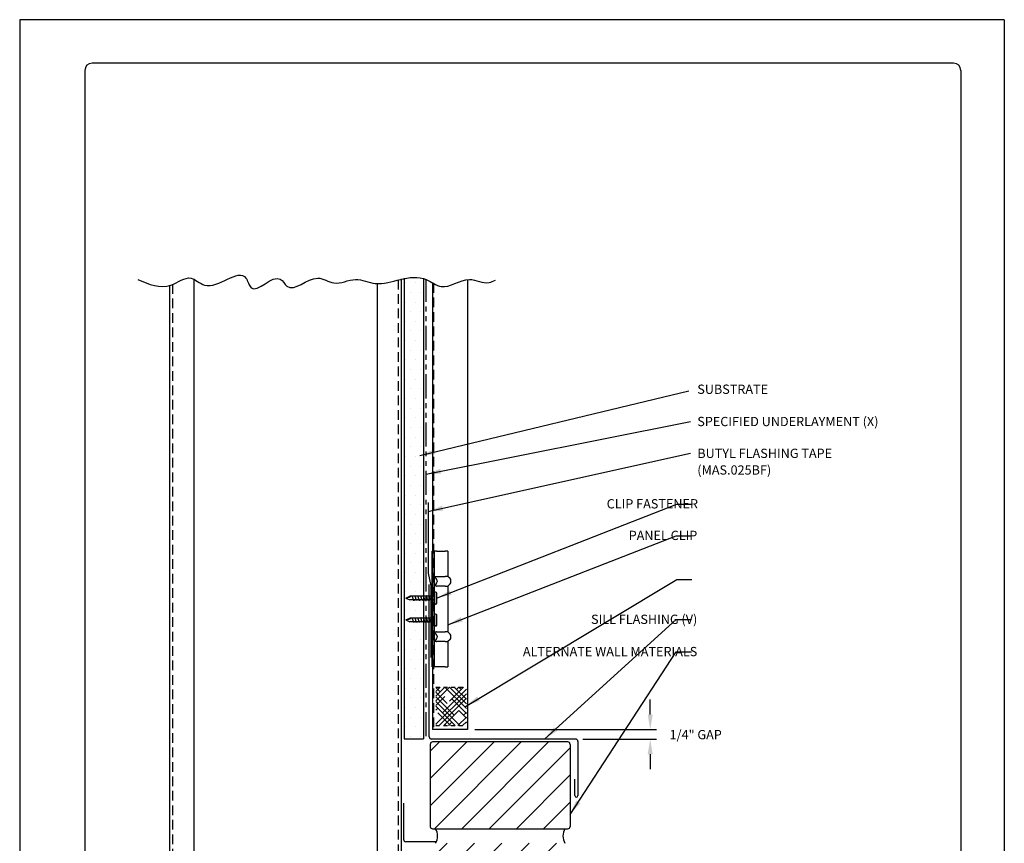
# Model space of a CAD drawing. Units: inches. Extents: x 50.3 to 75.8, y 78.3 to 111.3.
# Drawn here: x 50.3 to 75.8, y 89.9 to 111.3 of the extents above; entities that cross this region are included whole.
import ezdxf

# ---------------------------------------------------------------- set-up
doc = ezdxf.new("R2010")
doc.units = ezdxf.units.IN
doc.header["$MEASUREMENT"] = 0
doc.linetypes.add('DASHED2', pattern=[0.375, 0.25, -0.125])
doc.linetypes.add('PHANTOM2', pattern=[1.25, 0.625, -0.125, 0.125, -0.125, 0.125, -0.125])
for name, color, linetype in [('0- BORDER-TITLEBLOCK', 8, 'Continuous'), ('1- PANEL-CLIP', 2, 'Continuous'), ('2- FLASHINGS-TRIMS', 3, 'Continuous'), ('3- PURLINS-GIRTS', 171, 'Continuous'), ('4- FASTENERS-ACCESS.', 1, 'Continuous'), ('5- DIMENSIONS-TEXT', 4, 'Continuous'), ('6- EXTERIOR SHEATHING', 6, 'Continuous'), ('7- ALTERNATE MATERIALS', 45, 'Continuous')]:
    doc.layers.add(name, color=color, linetype=linetype)
doc.styles.add('STD', font='simplex.shx', dxfattribs={"height": 0.24})
doc.dimstyles.new('Install Guide', dxfattribs={"dimtxt": 0.24, "dimasz": 0.39, "dimexe": 0.162, "dimexo": 0.1875, "dimgap": 0.1875, "dimtad": 0, "dimtih": 1, "dimtoh": 1, "dimdec": 4, "dimzin": 3, "dimdsep": 46, "dimlunit": 4, "dimtxsty": 'Standard', "dimcen": 0.375, "dimclrd": 5, "dimclre": 5, "dimclrt": 256, "dimadec": 0, "dimazin": 0, "dimtfac": 0.75, "dimtdec": 4, "dimtofl": 0, "dimtmove": 2, "dimatfit": 3, "dimfxl": 0, "dimtolj": 1, "dimtzin": 3, "dimarcsym": 0})

# ---------------------------------------------------------------- blocks, each defined once
blk = doc.blocks.new('new block')
at = {"layer": '4- FASTENERS-ACCESS.'}
for p, q in [((-0.75, -0.006), (-0.642, 0.041)), ((-0.75, -0.006), (-0.636, 0.024)), ((0, 0.04), (-0.642, 0.041)), ((-0.58, 0.053), (-0.586, 0.031)), ((-0.541, -0.075), (-0.58, 0.053)), ((-0.506, 0.052), (-0.511, 0.031)), ((-0.467, -0.076), (-0.506, 0.052)), ((-0.432, 0.051), (-0.434, 0.034)), ((-0.394, -0.074), (-0.432, 0.051)), ((-0.361, 0.056), (-0.366, 0.034)), ((-0.322, -0.072), (-0.361, 0.056)), ((-0.287, 0.055), (-0.292, 0.035)), ((-0.248, -0.07), (-0.287, 0.055)), ((-0.215, 0.057), (-0.22, 0.035)), ((-0.177, -0.069), (-0.215, 0.057)), ((-0.143, 0.054), (-0.148, 0.036)), ((-0.105, -0.071), (-0.143, 0.054)), ((-0.073, 0.055), (-0.077, 0.037)), ((-0.033, -0.07), (-0.071, 0.055)), ((0, -0.14), (0, 0.125)), ((0.034, 0.146), (0.02, 0.146)), ((0.054, -0.14), (0.054, 0.125)), ((-0.75, -0.006), (-0.641, -0.054)), ((0, -0.055), (-0.641, -0.054)), ((-0.537, -0.059), (-0.541, -0.075)), ((-0.463, -0.059), (-0.467, -0.076)), ((-0.389, -0.055), (-0.394, -0.074)), ((-0.318, -0.056), (-0.322, -0.072)), ((-0.245, -0.055), (-0.248, -0.07)), ((-0.173, -0.055), (-0.177, -0.069)), ((-0.1, -0.054), (-0.105, -0.071)), ((-0.029, -0.053), (-0.033, -0.07)), ((0.034, -0.16), (0.02, -0.16))]:
    blk.add_line(p, q, dxfattribs=at)
for centre, radius, start, end in [((-0.657, 0.066), 0.0466, 296.4619, 330.0915), ((0.02, 0.125), 0.0204, 90, 180), ((0.034, 0.125), 0.0204, 0, 90), ((0.02, -0.14), 0.0204, 180, 270), ((0.034, -0.14), 0.0204, 270, 0)]:
    blk.add_arc(centre, radius, start, end, dxfattribs=at)
blk = doc.blocks.new('*D1')
at = {"layer": '5- DIMENSIONS-TEXT', "color": 5, "linetype": 'ByBlock', "lineweight": -2}
for p, q in [((66.636, 93.277), (66.636, 93.667)), ((62.09, 92.887), (66.798, 92.887)), ((64.89, 92.642), (66.798, 92.642)), ((66.636, 92.252), (66.636, 91.862))]:
    blk.add_line(p, q, dxfattribs=at)
at = {"layer": '5- DIMENSIONS-TEXT', "color": 5}
for points in [[(66.571, 93.277), (66.701, 93.277), (66.636, 92.887)], [(66.571, 92.252), (66.701, 92.252), (66.636, 92.642)]]:
    blk.add_solid(points, dxfattribs=at)
at = {"layer": 'DEFPOINTS', "color": 0}
for p in [(61.903, 92.887), (64.702, 92.642), (66.636, 92.642)]:
    blk.add_point(p, dxfattribs=at)
at = {"layer": '5- DIMENSIONS-TEXT', "insert": (67.814, 92.758), "char_height": 0.24, "attachment_point": 5}
blk.add_mtext('\\A1;1/4" GAP', dxfattribs=at)

msp = doc.modelspace()

# ---------------------------------------------------------------- hatches: boundary and pattern name
at = {"layer": '1- PANEL-CLIP'}
h = msp.add_hatch(dxfattribs=at)
h.set_pattern_fill('HOUND', color=46, scale=1.369863, angle=-135, style=0)
h.set_pattern_definition([(225, (122.70466, 25.57714), (-0.18161989, -0.30269982), [1.369863, -0.6849315]), (315, (122.70466, 25.57714), (-0.18161989, 0.30269982), [1.369863, -0.6849315])])
h.paths.add_polyline_path([(61.92087, 92.99237), (62.18397, 92.99237), (62.18397, 93.98774), (61.92087, 93.98774)], flags=17)
h.paths.add_polyline_path([(62.18397, 92.99237), (61.87405, 92.99237), (61.87405, 93.98774), (62.18397, 93.98774)])
h.paths.add_polyline_path([(61.08287, 93.98774), (61.08287, 92.99237), (61.92087, 92.99237), (61.92087, 93.98774)])
at = {"layer": '3- PURLINS-GIRTS'}
h = msp.add_hatch(dxfattribs=at)
h.set_pattern_fill('DOTS', color=256, scale=4)
h.set_pattern_definition([(0, (24.4309, 178.21063), (0.125, 0.25), [0, -0.25])])
h.paths.add_polyline_path([(60.76237, 104.63701), (60.26237, 104.63701), (60.26237, 92.64533), (60.76237, 92.64533)])
at = {"layer": '7- ALTERNATE MATERIALS'}
h = msp.add_hatch(dxfattribs=at)
h.set_pattern_fill('ANSI31', color=256, scale=4)
h.set_pattern_definition([(45, (-40.63283, 293.4013), (-0.3535534, 0.3535534), [])])
h.paths.add_polyline_path([(64.5633, 92.5693), (60.9383, 92.5693), (60.9383, 90.3193), (64.5633, 90.3193)])
h.paths.add_polyline_path([(61.39243, 87.92482), (61.40485, 87.92981), (61.41597, 87.93432), (61.42711, 87.93888), (61.43826, 87.94346), (61.44943, 87.94807), (61.46061, 87.95269), (61.47181, 87.95732), (61.48302, 87.96193), (61.49424, 87.96653), (61.50548, 87.9711), (61.51673, 87.97563), (61.52799, 87.98011), (61.53926, 87.98453), (61.55055, 87.98888), (61.56184, 87.99315), (61.57315, 87.99734), (61.58446, 88.00142), (61.59578, 88.0054), (61.60712, 88.00925), (61.61846, 88.01298), (61.62981, 88.01656), (61.64117, 88.02), (61.65253, 88.02328), (61.6639, 88.02638), (61.67528, 88.02931), (61.68666, 88.03204), (61.69805, 88.03458), (61.70945, 88.0369), (61.72085, 88.039), (61.73225, 88.04087), (61.74366, 88.0425), (61.75507, 88.04388), (61.76648, 88.045), (61.7779, 88.04585), (61.78932, 88.04641), (61.80074, 88.04669), (61.81216, 88.04666), (61.82358, 88.04633), (61.835, 88.04571), (61.84642, 88.04482), (61.85784, 88.04368), (61.86926, 88.04229), (61.88068, 88.04068), (61.8921, 88.03886), (61.90351, 88.03685), (61.91493, 88.03466), (61.92633, 88.0323), (61.93774, 88.02979), (61.94914, 88.02716), (61.96053, 88.0244), (61.97192, 88.02155), (61.98331, 88.0186), (61.99469, 88.01559), (62.00606, 88.01252), (62.01742, 88.00941), (62.02878, 88.00628), (62.04013, 88.00314), (62.05147, 88.00001), (62.0628, 87.99689), (62.07412, 87.99382), (62.08543, 87.9908), (62.09673, 87.98784), (62.10803, 87.98497), (62.11931, 87.9822), (62.13057, 87.97955), (62.14183, 87.97702), (62.15307, 87.97464), (62.1643, 87.97242), (62.17552, 87.97038), (62.18672, 87.96853), (62.19791, 87.96689), (62.20908, 87.96547), (62.22024, 87.96429), (62.23138, 87.96336), (62.24251, 87.9627), (62.25362, 87.96233), (62.26471, 87.96226), (62.27578, 87.9625), (62.28684, 87.96307), (62.29788, 87.96399), (62.3089, 87.96528), (62.31989, 87.96694), (62.33087, 87.96899), (62.34183, 87.97141), (62.35277, 87.97418), (62.36369, 87.97727), (62.3746, 87.98067), (62.38549, 87.98436), (62.39636, 87.9883), (62.40721, 87.99247), (62.41805, 87.99687), (62.42887, 88.00145), (62.43968, 88.00619), (62.45047, 88.01109), (62.46126, 88.01611), (62.47203, 88.02122), (62.48278, 88.02642), (62.49353, 88.03166), (62.50426, 88.03694), (62.51498, 88.04223), (62.5257, 88.0475), (62.5364, 88.05274), (62.5471, 88.05792), (62.55778, 88.06302), (62.56846, 88.06801), (62.57913, 88.07288), (62.5898, 88.07759), (62.60046, 88.08213), (62.61111, 88.08648), (62.62176, 88.09061), (62.63241, 88.0945), (62.64305, 88.09812), (62.65368, 88.10146), (62.66432, 88.10449), (62.67495, 88.10719), (62.68558, 88.10953), (62.69621, 88.11149), (62.70684, 88.11306), (62.71747, 88.1142), (62.7281, 88.1149), (62.73873, 88.11514), (62.74937, 88.11491), (62.76, 88.11425), (62.77064, 88.11318), (62.78128, 88.11171), (62.79193, 88.10986), (62.80259, 88.10766), (62.81324, 88.10513), (62.82391, 88.10228), (62.83458, 88.09915), (62.84527, 88.09574), (62.85596, 88.09207), (62.86665, 88.08818), (62.87736, 88.08408), (62.88809, 88.07978), (62.89882, 88.07532), (62.90956, 88.07071), (62.92032, 88.06597), (62.93109, 88.06113), (62.94187, 88.05619), (62.95267, 88.05119), (62.96349, 88.04615), (62.97432, 88.04108), (62.98517, 88.036), (62.99604, 88.03094), (63.00692, 88.02592), (63.01782, 88.02095), (63.02875, 88.01607), (63.03969, 88.01127), (63.05066, 88.0066), (63.06164, 88.00207), (63.07265, 87.9977), (63.08369, 87.9935), (63.09474, 87.98951), (63.10582, 87.98574), (63.11693, 87.98221), (63.12806, 87.97894), (63.13922, 87.97596), (63.15041, 87.97328), (63.16162, 87.97093), (63.17286, 87.96891), (63.18414, 87.96727), (63.19544, 87.96601), (63.20677, 87.96512), (63.21813, 87.96458), (63.22951, 87.96439), (63.24091, 87.96451), (63.25234, 87.96494), (63.26379, 87.96566), (63.27525, 87.96664), (63.28673, 87.96787), (63.29823, 87.96933), (63.30974, 87.971), (63.32126, 87.97287), (63.33278, 87.97491), (63.34432, 87.97712), (63.35586, 87.97946), (63.3674, 87.98193), (63.37895, 87.98451), (63.3905, 87.98717), (63.40204, 87.98991), (63.41358, 87.99269), (63.42512, 87.99551), (63.43664, 87.99835), (63.44816, 88.00118), (63.45967, 88.004), (63.47117, 88.00677), (63.48265, 88.0095), (63.49411, 88.01214), (63.50556, 88.0147), (63.51699, 88.01715), (63.5284, 88.01947), (63.53978, 88.02164), (63.55114, 88.02366), (63.56247, 88.02549), (63.57377, 88.02712), (63.58504, 88.02854), (63.59628, 88.02972), (63.60749, 88.03065), (63.61866, 88.03131), (63.62979, 88.03168), (63.64089, 88.03174), (63.65194, 88.03148), (63.66295, 88.03088), (63.67391, 88.02992), (63.68483, 88.02858), (63.6957, 88.02685), (63.70652, 88.0247), (63.71729, 88.02212), (63.72801, 88.01913), (63.73868, 88.01575), (63.74931, 88.012), (63.75989, 88.00793), (63.77045, 88.00356), (63.78096, 87.99891), (63.79145, 87.99402), (63.80191, 87.98892), (63.81235, 87.98362), (63.82277, 87.97817), (63.83318, 87.9726), (63.84357, 87.96692), (63.85395, 87.96117), (63.86432, 87.95538), (63.87469, 87.94958), (63.88506, 87.94379), (63.89544, 87.93805), (63.90582, 87.93238), (63.91622, 87.92682), (63.92662, 87.92138), (63.93803, 87.91561), (63.94272, 87.91837), (63.96206, 87.93298), (63.9809, 87.94958), (63.99805, 87.96601), (64.01451, 87.98218), (64.02377, 87.99121), (64.03299, 88), (64.04217, 88.00844), (64.05134, 88.01642), (64.0605, 88.0238), (64.06965, 88.03048), (64.07881, 88.03634), (64.08798, 88.04127), (64.09718, 88.04513), (64.10641, 88.04783), (64.11568, 88.04923), (64.12501, 88.04923), (64.13439, 88.04772), (64.14384, 88.04479), (64.15336, 88.04063), (64.16295, 88.03546), (64.17263, 88.02945), (64.18239, 88.02282), (64.19224, 88.01575), (64.20219, 88.00845), (64.21224, 88.00112), (64.2224, 87.99395), (64.23267, 87.98714), (64.24305, 87.98088), (64.25356, 87.97532), (64.26937, 87.96805), (64.29103, 87.96083), (64.31307, 87.95593), (64.33547, 87.95315), (64.35818, 87.95224), (64.38115, 87.953), (64.40436, 87.9552), (64.42775, 87.95862), (64.45128, 87.96303), (64.47485, 87.96821), (64.4983, 87.97389), (64.52043, 87.97955), (64.54106, 87.98493), (64.553, 87.98804), (64.5633, 87.99068), (64.5633, 89.9443), (60.9383, 89.9443), (60.9383, 87.95706), (60.94351, 87.96475), (60.95062, 87.97383), (60.95804, 87.9815), (60.96586, 87.98738), (60.97413, 87.99122), (60.98286, 87.9931), (60.99201, 87.99321), (61.00156, 87.99172), (61.01147, 87.9888), (61.02172, 87.98464), (61.03227, 87.97941), (61.0431, 87.97329), (61.05419, 87.96646), (61.06549, 87.95909), (61.07699, 87.95137), (61.08865, 87.94346), (61.10044, 87.93555), (61.11235, 87.92782), (61.12433, 87.92044), (61.13636, 87.91359), (61.14841, 87.90745), (61.16045, 87.90219), (61.17246, 87.89799), (61.18441, 87.89488), (61.19633, 87.89278), (61.2138, 87.89103), (61.23731, 87.89181), (61.26064, 87.89499), (61.28363, 87.89984), (61.30463, 87.90518), (61.32552, 87.91078), (61.33719, 87.91385), (61.34887, 87.91677), (61.36055, 87.91946), (61.37225, 87.92182), (61.38396, 87.92377)])

# ---------------------------------------------------------------- linework, layer by layer
at = {"layer": '0- BORDER-TITLEBLOCK'}
for p, q in [((75.80666, 111.27119), (50.30666, 111.27119)), ((50.30666, 111.27119), (50.30666, 78.27119)), ((75.80666, 111.27119), (75.80666, 78.27119)), ((51.99416, 109.95869), (51.99416, 79.58369)), ((74.49416, 110.14619), (52.18166, 110.14619)), ((74.68166, 109.95869), (74.68166, 79.58369))]:
    msp.add_line(p, q, dxfattribs=at)
for centre, start, end in [((52.18166, 109.95869), 90, 180), ((74.49416, 109.95869), 0, 90)]:
    msp.add_arc(centre, 0.1875, start, end, dxfattribs=at)
at = {"layer": '1- PANEL-CLIP'}
for p, q in [((60.99815, 104.46808), (60.99815, 92.8869)), ((61.90255, 104.54031), (61.90255, 92.8869)), ((61.90255, 92.8869), (60.99815, 92.8869))]:
    msp.add_line(p, q, dxfattribs=at)
at = {"layer": '1- PANEL-CLIP', "linetype": 'DASHED2'}
msp.add_line((61.02755, 104.45128), (61.02755, 92.8869), dxfattribs=at)
at = {"layer": '1- PANEL-CLIP', "color": 4}
for p, q in [((60.99261, 97.01275), (60.99261, 97.51275)), ((60.99261, 97.51275), (61.03851, 97.51275)), ((61.10101, 97.51275), (61.03851, 97.51275)), ((61.03851, 97.51275), (61.03851, 97.01275)), ((61.04351, 97.51275), (61.03851, 97.51275)), ((61.10101, 97.51275), (61.32508, 97.51275)), ((61.3964, 97.51275), (61.32508, 97.51275)), ((61.3964, 97.51275), (61.3964, 96.8565)), ((60.99261, 96.70025), (60.99261, 97.01275)), ((61.03851, 97.01275), (61.03851, 96.70025)), ((60.99261, 95.32525), (60.99261, 96.70025)), ((61.09508, 96.79993), (61.03851, 96.8565)), ((61.03851, 96.70025), (61.03851, 95.32525)), ((61.09508, 96.66307), (61.03851, 96.6065)), ((61.09534, 96.85625), (61.32508, 96.8565)), ((61.11851, 96.74337), (61.11851, 96.71964)), ((61.3964, 96.8565), (61.32508, 96.8565)), ((61.45297, 96.79993), (61.3964, 96.8565)), ((61.45297, 96.66307), (61.3964, 96.6065)), ((61.4764, 96.71964), (61.4764, 96.74337)), ((61.32508, 96.6065), (61.10101, 96.6065)), ((61.32508, 96.6065), (61.3964, 96.6065)), ((61.3964, 96.6065), (61.3964, 95.419)), ((61.09508, 95.36243), (61.03851, 95.419)), ((61.10101, 95.419), (61.32508, 95.419)), ((61.3964, 95.419), (61.32508, 95.419)), ((61.45297, 95.36243), (61.3964, 95.419)), ((60.99261, 95.01275), (60.99261, 95.32525)), ((61.03851, 95.32525), (61.03851, 95.01275)), ((61.09508, 95.22557), (61.03851, 95.169)), ((61.32508, 95.169), (61.10101, 95.169)), ((61.11851, 95.30587), (61.11851, 95.28214)), ((61.32508, 95.169), (61.3964, 95.169)), ((61.45297, 95.22557), (61.3964, 95.169)), ((61.3964, 95.169), (61.3964, 94.51275)), ((61.4764, 95.28214), (61.4764, 95.30587)), ((60.99261, 94.51275), (60.99261, 95.01275)), ((61.03851, 95.01275), (61.03851, 94.51275)), ((61.03851, 94.51275), (60.99261, 94.51275)), ((61.10101, 94.51275), (61.03851, 94.51275)), ((61.03851, 94.51275), (61.04351, 94.51275)), ((61.32508, 94.51275), (61.10101, 94.51275)), ((61.32508, 94.51275), (61.3964, 94.51275))]:
    msp.add_line(p, q, dxfattribs=at)
at = {"layer": '1- PANEL-CLIP', "linetype": 'DASHED2', "ltscale": 0.25}
for p, q in [((61.08287, 93.98774), (61.83883, 93.98774)), ((61.08287, 92.99237), (61.83287, 92.99237))]:
    msp.add_line(p, q, dxfattribs=at)
at = {"layer": '1- PANEL-CLIP', "color": 4}
for centre, radius, start, end in [((61.03851, 96.74337), 0.08, 0, 45), ((61.03851, 96.71964), 0.08, 315, 0), ((61.3964, 96.74337), 0.08, 0, 45), ((61.3964, 96.71964), 0.08, 315, 0), ((61.10101, 96.669), 0.0625, 264.791819, 270), ((61.10101, 95.3565), 0.0625, 90, 95.208181), ((61.03851, 95.30587), 0.08, 0, 45), ((61.03851, 95.28214), 0.08, 315, 0), ((61.10101, 95.2315), 0.0625, 264.791819, 270), ((61.3964, 95.30587), 0.08, 0, 45), ((61.3964, 95.28214), 0.08, 315, 0)]:
    msp.add_arc(centre, radius, start, end, dxfattribs=at)
for points, knots in [([(61.03877, 96.85625), (61.03939, 96.85562), (61.04124, 96.85483), (61.04744, 96.85368), (61.05186, 96.85335), (61.06167, 96.85335), (61.06842, 96.85373), (61.08075, 96.85478), (61.08823, 96.8556), (61.09534, 96.85625)], [0.137755964, 0.137755964, 0.137755964, 0.137755964, 0.189932226, 0.189932226, 0.243300804, 0.243300804, 0.295647793, 0.295647793, 0.347189965, 0.347189965, 0.347189965, 0.347189965]), ([(61.09534, 96.60676), (61.08836, 96.6074), (61.08112, 96.60819), (61.06874, 96.60926), (61.0618, 96.60965), (61.05183, 96.60965), (61.04703, 96.60926), (61.0414, 96.60819), (61.0394, 96.6074), (61.03877, 96.60676)], [0.140908603, 0.140908603, 0.140908603, 0.140908603, 0.191147276, 0.191147276, 0.244835095, 0.244835095, 0.298522914, 0.298522914, 0.348761587, 0.348761587, 0.348761587, 0.348761587]), ([(61.03877, 95.41875), (61.03942, 95.4181), (61.0415, 95.41728), (61.04724, 95.41623), (61.05196, 95.41585), (61.06167, 95.41585), (61.06842, 95.41623), (61.08075, 95.41728), (61.08823, 95.4181), (61.09534, 95.41875)], [0.141233176, 0.141233176, 0.141233176, 0.141233176, 0.192775348, 0.192775348, 0.245122337, 0.245122337, 0.297469326, 0.297469326, 0.349011498, 0.349011498, 0.349011498, 0.349011498]), ([(61.09534, 95.16926), (61.08836, 95.1699), (61.08112, 95.17069), (61.06874, 95.17176), (61.0618, 95.17215), (61.05183, 95.17215), (61.04703, 95.17176), (61.0414, 95.17069), (61.0394, 95.1699), (61.03877, 95.16926)], [0.140908603, 0.140908603, 0.140908603, 0.140908603, 0.191147276, 0.191147276, 0.244835095, 0.244835095, 0.298522914, 0.298522914, 0.348761587, 0.348761587, 0.348761587, 0.348761587])]:
    msp.add_open_spline(points, degree=3, knots=knots, dxfattribs=at)
at = {"layer": '2- FLASHINGS-TRIMS'}
for p, q in [((60.91364, 92.70414), (60.91364, 96.64214)), ((64.7023, 92.64214), (60.97564, 92.64214)), ((64.7643, 92.58014), (64.7643, 91.17789)), ((64.68787, 91.17789), (64.68787, 91.60413))]:
    msp.add_line(p, q, dxfattribs=at)
for centre, radius, start, end in [((60.97564, 92.70414), 0.062, 180, 270), ((64.7023, 92.58014), 0.062, 0, 90), ((64.72608, 91.17789), 0.03822, 180, 0)]:
    msp.add_arc(centre, radius, start, end, dxfattribs=at)
at = {"layer": '3- PURLINS-GIRTS'}
for p, q in [((54.8133, 104.56172), (54.8133, 87.96557)), ((60.1883, 104.55866), (60.1883, 88.08188)), ((54.1883, 104.39499), (54.1883, 87.94764)), ((59.5633, 104.44626), (59.5633, 87.94434))]:
    msp.add_line(p, q, dxfattribs=at)
at = {"layer": '3- PURLINS-GIRTS', "linetype": 'DASHED2'}
for p, q in [((54.2683, 104.42391), (54.2683, 87.98852)), ((60.1083, 104.53886), (60.1083, 88.06677))]:
    msp.add_line(p, q, dxfattribs=at)
at = {"layer": '5- DIMENSIONS-TEXT'}
msp.add_open_spline([(53.36576, 104.54436), (53.65122, 104.42106), (54.11932, 104.21887), (54.71057, 104.72374), (55.25995, 104.0981), (56.11167, 104.99889), (56.32307, 104.02053), (56.97382, 104.82338), (57.32176, 104.10304), (57.92138, 104.77381), (58.47692, 104.33963), (58.99249, 104.64253), (59.55927, 104.35507), (60.16156, 104.56749), (60.77673, 104.65313), (61.31036, 104.19925), (61.87485, 104.69833), (62.35588, 104.40119), (62.57382, 104.4979), (62.62724, 104.52384)], degree=3, knots=[0, 0, 0, 0, 0.86687784, 1.42150733, 1.81875836, 2.90467943, 3.18994179, 3.97531164, 4.22500358, 5.04811952, 5.48770905, 6.05313756, 6.57576829, 7.23295937, 7.90489678, 8.33279936, 9.08408371, 9.60273359, 9.77294845, 9.77294845, 9.77294845, 9.77294845], dxfattribs=at)
at = {"layer": '6- EXTERIOR SHEATHING'}
for p, q in [((60.26237, 104.57501), (60.26237, 92.64533)), ((60.76237, 104.57904), (60.76237, 92.64533)), ((60.26237, 92.64533), (60.76237, 92.64533))]:
    msp.add_line(p, q, dxfattribs=at)
at = {"layer": '6- EXTERIOR SHEATHING', "linetype": 'PHANTOM2'}
msp.add_line((60.83326, 92.71585), (60.83326, 104.55451), dxfattribs=at)
at = {"layer": '7- ALTERNATE MATERIALS'}
for p, q in [((60.88128, 98.77066), (60.88128, 96.94283)), ((60.88128, 96.94283), (60.95155, 96.60898)), ((60.95155, 96.60898), (60.95155, 94.7579)), ((64.5008, 92.5693), (61.0008, 92.5693)), ((60.9383, 92.5068), (60.9383, 90.3818)), ((64.5633, 92.5068), (64.5633, 90.3818)), ((60.24628, 90.98559), (60.24628, 90.04809)), ((61.0008, 90.3193), (64.5008, 90.3193)), ((61.09647, 89.98559), (60.30878, 89.98559))]:
    msp.add_line(p, q, dxfattribs=at)
for centre, radius, start, end in [((61.0008, 92.5068), 0.0625, 90, 180), ((64.5008, 92.5068), 0.0625, 0, 90), ((61.0008, 90.3818), 0.0625, 180, 270), ((60.77514, 90.1318), 0.35303, 327.919063, 32.080937), ((64.72742, 90.1318), 0.35303, 147.919063, 212.080937), ((64.5008, 90.3818), 0.0625, 270, 0), ((60.30878, 90.04809), 0.0625, 180, 270)]:
    msp.add_arc(centre, radius, start, end, dxfattribs=at)

# ---------------------------------------------------------------- block references
at = {"layer": '5- DIMENSIONS-TEXT'}
for p in [(61.05413, 96.30051), (61.05413, 95.73319)]:
    msp.add_blockref('new block', p, dxfattribs=at)

# ---------------------------------------------------------------- texts
at = {"layer": '5- DIMENSIONS-TEXT', "char_height": 0.24, "style": 'STD'}
for s, insert, attachment_point in [('\\A1;SUBSTRATE ', (67.85561, 101.70221), 4), ('\\A1;SPECIFIED UNDERLAYMENT (X)', (67.85561, 100.8665), 4), ('\\A1;BUTYL FLASHING TAPE', (67.85561, 100.0425), 4), ('\\A1;(MAS.025BF)', (67.85561, 99.61144), 4), ('\\A1;CLIP FASTENER', (67.87363, 98.7358), 6), ('\\A1;PANEL CLIP', (67.85561, 97.91731), 6), ('\\A1;SILL FLASHING (V)', (67.85561, 95.74533), 6), ('\\A1;ALTERNATE WALL MATERIALS', (67.85561, 94.90949), 6)]:
    msp.add_mtext(s, dxfattribs=dict(at, insert=insert, attachment_point=attachment_point))

# ---------------------------------------------------------------- dimensions: what is measured, and where the dimension line sits
at = {"layer": '5- DIMENSIONS-TEXT'}
dim = msp.add_linear_dim(base=(66.63627, 92.64214), p1=(61.90255, 92.8869), p2=(64.7023, 92.64214), angle=90, text='1/4" GAP', dimstyle='Install Guide', dxfattribs=at)
dim.commit()
dim.dimension.update_dxf_attribs({"geometry": '*D1', "text_midpoint": (67.81379, 92.75815), "dimtype": 128})

# ---------------------------------------------------------------- leaders
at = {"layer": '5- DIMENSIONS-TEXT', "annotation_type": 0, "has_hookline": 1, "hookline_direction": 0}
for points, text_width in [([(60.67291, 99.98595), (67.63752, 101.66036)], 2), ([(60.82996, 99.50189), (67.67869, 100.8665)], 5.49714), ([(60.87799, 98.53506), (67.67869, 100.0425)], 4.11429), ([(61.10525, 96.29327), (67.32927, 98.72825), (67.71927, 98.72825)], 2.72), ([(61.39311, 95.6022), (67.31124, 97.90975), (67.70124, 97.90975)], 2.05714), ([(61.85482, 93.49049), (67.32254, 96.77502), (67.71254, 96.77502)], 5.13143), ([(63.89987, 92.64214), (67.31124, 95.73778), (67.70124, 95.73778)], 3.32571), ([(64.56, 90.69071), (67.31124, 94.90193), (67.70124, 94.90193)], 5.26857)]:
    msp.add_leader(points, dimstyle='Install Guide', override={"dimgap": 0.0625, "dimtad": 0}, dxfattribs=dict(at, text_width=text_width))

doc.saveas('drawing.dxf')
